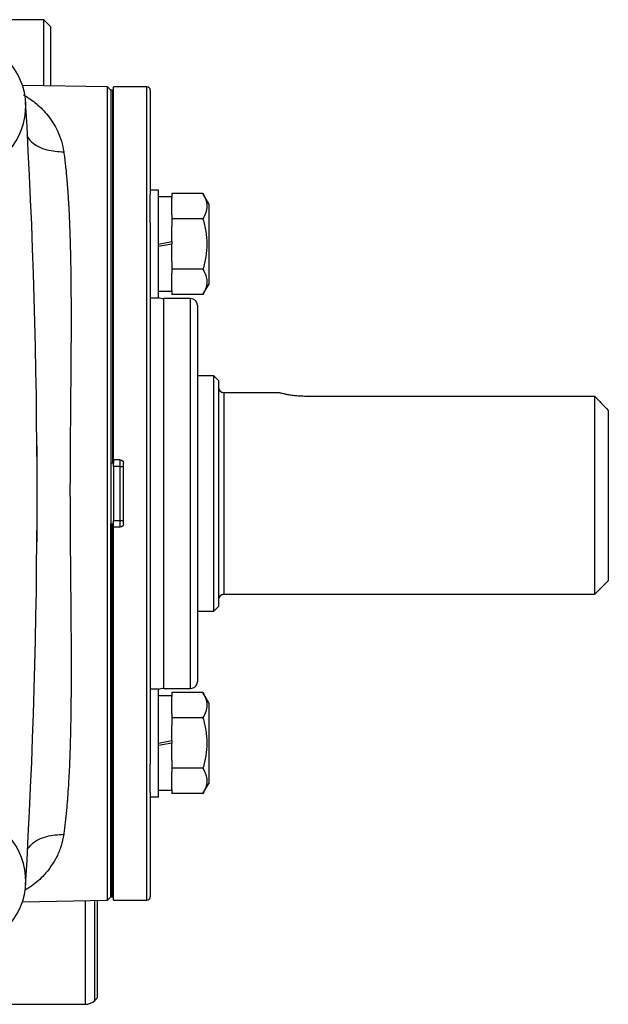
# Model space of a CAD drawing. Units: inches. Extents: x -26 to 35, y -13.3 to 23.8.
# Drawn here: x 31.6 to 35, y 2.3 to 8.1 of the extents above; entities that cross this region are included whole.
import ezdxf

# ---------------------------------------------------------------- set-up
doc = ezdxf.new("R2010")
doc.units = ezdxf.units.IN
doc.header["$MEASUREMENT"] = 0

msp = doc.modelspace()

# ---------------------------------------------------------------- linework, layer by layer
at = {"color": 7, "linetype": 'Continuous', "lineweight": 25}
for p, q in [((31.7351, 8.1158), (31.2283, 8.1158)), ((31.7745, 8.0764), (31.7351, 8.1158)), ((31.7351, 7.729), (31.7351, 8.1158)), ((31.7745, 8.0764), (31.7745, 7.7283)), ((32.1088, 7.7224), (31.6103, 7.7311)), ((32.1288, 7.7024), (32.1088, 7.7224)), ((32.1088, 2.958), (32.1088, 7.7224)), ((32.1386, 7.7024), (32.1288, 7.7024)), ((32.1288, 7.7024), (32.1288, 5.3402)), ((32.1288, 7.7024), (32.1288, 5.5174)), ((32.1426, 7.7024), (32.1386, 7.7024)), ((32.1386, 7.7024), (32.1386, 5.5174)), ((32.3394, 7.7221), (32.1426, 7.7221)), ((32.1426, 5.5371), (32.1426, 7.7221)), ((32.3394, 2.9583), (32.3394, 7.7221)), ((32.3591, 7.7024), (32.3591, 7.0913)), ((32.4064, 7.1167), (32.3591, 7.1167)), ((32.4064, 6.4868), (32.4064, 7.1167)), ((32.4851, 7.0972), (32.4851, 7.0745)), ((32.6674, 7.0972), (32.4851, 7.0972)), ((32.7016, 7.038), (32.6674, 7.0972)), ((32.3591, 6.9257), (32.3591, 7.0913)), ((32.4851, 7.0773), (32.4064, 7.0773)), ((32.4851, 6.9722), (32.4851, 7.0745)), ((32.7016, 7.038), (32.7016, 6.8017)), ((32.3591, 6.9257), (32.3591, 3.7548)), ((32.4851, 6.9722), (32.4851, 6.9495)), ((32.6674, 6.9495), (32.4851, 6.9495)), ((32.4851, 6.9495), (32.4851, 6.904)), ((32.4851, 6.8156), (32.4851, 6.904)), ((32.4064, 6.8017), (32.4851, 6.8156)), ((32.4851, 6.8156), (32.4851, 6.8017)), ((32.4851, 6.8017), (32.4064, 6.7879)), ((32.4851, 6.6995), (32.4851, 6.8017)), ((32.7016, 6.8017), (32.7016, 6.5655)), ((32.4851, 6.6995), (32.4851, 6.654)), ((32.6674, 6.654), (32.4851, 6.654)), ((32.4851, 6.654), (32.4851, 6.6313)), ((32.4851, 6.529), (32.4851, 6.6313)), ((32.4064, 6.5262), (32.4851, 6.5262)), ((32.4851, 6.529), (32.4851, 6.5062)), ((32.6674, 6.5062), (32.7016, 6.5655)), ((32.3591, 6.4868), (32.4064, 6.4868)), ((32.5953, 6.4819), (32.4378, 6.4819)), ((32.4378, 4.1985), (32.4378, 6.4819)), ((32.6674, 6.5062), (32.4851, 6.5062)), ((32.5953, 4.1985), (32.5953, 6.4819)), ((32.6347, 6.4426), (32.6347, 4.2378)), ((32.7312, 6.0292), (32.6347, 6.0292)), ((32.7587, 6.0016), (32.7312, 6.0292)), ((32.7312, 4.6512), (32.7312, 6.0292)), ((32.7587, 6.0016), (32.7587, 4.6788)), ((33.113, 5.9308), (32.7902, 5.9308)), ((32.7902, 5.9308), (32.7902, 4.7497)), ((34.9634, 5.9094), (33.2705, 5.9094)), ((34.9634, 4.7497), (34.9634, 5.9094)), ((35.0422, 5.8272), (35.0422, 4.8284)), ((32.1426, 5.5371), (32.1426, 5.5174)), ((32.1819, 5.5371), (32.1426, 5.5371)), ((32.1819, 5.4977), (32.1819, 5.5371)), ((32.1386, 5.5174), (32.1288, 5.5174)), ((32.1426, 5.5174), (32.1386, 5.5174)), ((32.1426, 5.4977), (32.1426, 5.5174)), ((32.1819, 5.4977), (32.1426, 5.4977)), ((32.1426, 5.4977), (32.1426, 5.1827)), ((32.1819, 5.4977), (32.2016, 5.4977)), ((32.1819, 5.1827), (32.1819, 5.4977)), ((32.2016, 5.163), (32.2016, 5.5174)), ((32.1288, 5.3402), (32.1288, 2.978)), ((32.1288, 2.978), (32.1288, 5.163)), ((32.1288, 5.163), (32.1386, 5.163)), ((32.1386, 2.978), (32.1386, 5.163)), ((32.1386, 5.163), (32.1426, 5.163)), ((32.1426, 5.1827), (32.1819, 5.1827)), ((32.1426, 5.163), (32.1426, 5.1827)), ((32.1426, 5.1434), (32.1426, 5.163)), ((32.1426, 2.9583), (32.1426, 5.1434)), ((32.1819, 5.1434), (32.1426, 5.1434)), ((32.1819, 5.1434), (32.1819, 5.1827)), ((32.1819, 5.1827), (32.2016, 5.1827)), ((34.9634, 4.7497), (35.0422, 4.8284)), ((32.7902, 4.7497), (34.9634, 4.7497)), ((32.7312, 4.6512), (32.7587, 4.6788)), ((32.6347, 4.6512), (32.7312, 4.6512)), ((32.4064, 4.1936), (32.3591, 4.1936)), ((32.4064, 3.5637), (32.4064, 4.1936)), ((32.4851, 4.1543), (32.4064, 4.1543)), ((32.4378, 4.1985), (32.5953, 4.1985)), ((32.4851, 4.1742), (32.4851, 4.1514)), ((32.6674, 4.1742), (32.4851, 4.1742)), ((32.7016, 4.1149), (32.6674, 4.1742)), ((32.4851, 4.0491), (32.4851, 4.1514)), ((32.7016, 4.1149), (32.7016, 3.8787)), ((32.4851, 4.0491), (32.4851, 4.0264)), ((32.4851, 4.0264), (32.4851, 3.981)), ((32.6674, 4.0264), (32.4851, 4.0264)), ((32.4851, 3.8925), (32.4851, 3.981)), ((32.4064, 3.8787), (32.4851, 3.8925)), ((32.4851, 3.8787), (32.4064, 3.8648)), ((32.4851, 3.8925), (32.4851, 3.8787)), ((32.4851, 3.7764), (32.4851, 3.8787)), ((32.7016, 3.8787), (32.7016, 3.6424)), ((32.3591, 3.5891), (32.3591, 3.7548)), ((32.4851, 3.7764), (32.4851, 3.7309)), ((32.4851, 3.7309), (32.4851, 3.7082)), ((32.6674, 3.7309), (32.4851, 3.7309)), ((32.4851, 3.6059), (32.4851, 3.7082)), ((32.6674, 3.5832), (32.7016, 3.6424)), ((32.3591, 3.5891), (32.3591, 2.978)), ((32.4064, 3.6031), (32.4851, 3.6031)), ((32.4851, 3.6059), (32.4851, 3.5832)), ((32.6674, 3.5832), (32.4851, 3.5832)), ((32.3591, 3.5637), (32.4064, 3.5637)), ((31.6103, 2.9493), (32.1088, 2.958)), ((31.9781, 2.9557), (31.9781, 2.3481)), ((32.0337, 2.3711), (32.0337, 2.9567)), ((32.0501, 2.3874), (32.0501, 2.9569)), ((32.1088, 2.958), (32.1288, 2.978)), ((32.1288, 2.978), (32.1386, 2.978)), ((32.1386, 2.978), (32.1426, 2.978)), ((32.1426, 2.9583), (32.3394, 2.9583)), ((32.0337, 2.3711), (32.0501, 2.3874)), ((31.3807, 2.3481), (31.9781, 2.3481))]:
    msp.add_line(p, q, dxfattribs=at)
for centre, radius, start, end in [((31.2359, 7.6095), 0.3937, 317.55848, 131.82212), ((32.3394, 7.7024), 0.0197, 0, 90), ((-7.6744, 5.3402), 39.3701, 356.66224, 3.33776), ((32.4378, 6.5607), 0.0787, 246.42182, 270), ((32.5953, 6.4426), 0.0394, 0, 90), ((32.7902, 5.9623), 0.0315, 180, 270), ((32.7902, 4.7182), 0.0315, 90, 180), ((32.5953, 4.2378), 0.0394, 270, 0), ((32.4378, 4.1197), 0.0787, 90, 113.57818), ((31.2359, 3.0709), 0.3937, 228.17788, 42.44152), ((32.3394, 2.978), 0.0197, 270, 0), ((31.9781, 2.4268), 0.0787, 270, 315)]:
    msp.add_arc(centre, radius, start, end, dxfattribs=at)
for points, knots in [([(31.6172, 7.6753), (31.6178, 7.6749), (31.619, 7.6743), (31.6334, 7.6659), (31.6579, 7.65), (31.694, 7.6222), (31.7271, 7.5916), (31.7604, 7.5542), (31.7902, 7.5125), (31.8177, 7.462), (31.84, 7.406), (31.8482, 7.3621), (31.8521, 7.3409)], [0, 0, 0, 0, 0.0058652, 0.0107124, 0.1343499, 0.2372609, 0.3600229, 0.4725247, 0.6023605, 0.7235963, 0.8664434, 1, 1, 1, 1]), ([(31.6381, 7.4313), (31.6458, 7.4208), (31.6722, 7.3849), (31.7496, 7.3486), (31.8188, 7.3434), (31.8521, 7.3409)], [0, 0, 0, 0, 0.175713, 0.603344, 1, 1, 1, 1]), ([(31.8521, 7.3409), (31.8529, 7.3351), (31.8545, 7.3236), (31.8568, 7.3057), (31.859, 7.2875), (31.8612, 7.2689), (31.8632, 7.2498), (31.8653, 7.2302), (31.8672, 7.2103), (31.8691, 7.1899), (31.8709, 7.169), (31.8726, 7.1478), (31.8743, 7.126), (31.8759, 7.1039), (31.8774, 7.0813), (31.8789, 7.0582), (31.8803, 7.0348), (31.8816, 7.0108), (31.8829, 6.9865), (31.8852, 6.9367), (31.8883, 6.8577), (31.8914, 6.7437), (31.8936, 6.6185), (31.8947, 6.4888), (31.895, 6.3533), (31.8946, 6.2228), (31.8936, 6.0814), (31.892, 5.8916), (31.8897, 5.6421), (31.8886, 5.4422), (31.8887, 5.2435), (31.8894, 5.1086), (31.8912, 4.9131), (31.8926, 4.7621), (31.894, 4.6055), (31.895, 4.4643), (31.8954, 4.3338), (31.8951, 4.1989), (31.894, 4.0696), (31.8918, 3.9446), (31.8886, 3.83), (31.8852, 3.7435), (31.8821, 3.6806), (31.8796, 3.6377), (31.877, 3.5962), (31.8741, 3.5561), (31.871, 3.5173), (31.8676, 3.48), (31.8641, 3.4441), (31.8603, 3.4095), (31.8563, 3.3763), (31.8534, 3.3552), (31.8519, 3.3447)], [0, 0, 0, 0, 0.006663, 0.013357, 0.020081, 0.026836, 0.033622, 0.040438, 0.047285, 0.054163, 0.061071, 0.068011, 0.074981, 0.081982, 0.089014, 0.096077, 0.103171, 0.110296, 0.117453, 0.12464, 0.153529, 0.183953, 0.215914, 0.249413, 0.279288, 0.312099, 0.339435, 0.37449, 0.437384, 0.499922, 0.500974, 0.563293, 0.585226, 0.62613, 0.660995, 0.688446, 0.721122, 0.750891, 0.784077, 0.815912, 0.846399, 0.875539, 0.888404, 0.901176, 0.913854, 0.926439, 0.93893, 0.951329, 0.963635, 0.975849, 0.98797, 1, 1, 1, 1]), ([(32.6674, 7.0972), (32.6744, 7.0852), (32.6801, 7.073), (32.6881, 7.0485), (32.6902, 7.0361), (32.6903, 7.0172), (32.6897, 7.0109), (32.6877, 6.9984), (32.6861, 6.9922), (32.6801, 6.9737), (32.6744, 6.9616), (32.6674, 6.9495)], [0, 0, 0, 0, 0.25, 0.25, 0.5, 0.5, 0.625, 0.625, 0.75, 0.75, 1, 1, 1, 1]), ([(32.6674, 6.9495), (32.6743, 6.9255), (32.6802, 6.9008), (32.6881, 6.8515), (32.6903, 6.8267), (32.6903, 6.7767), (32.6881, 6.7514), (32.68, 6.7021), (32.6743, 6.6779), (32.6674, 6.654)], [0, 0, 0, 0, 0.25, 0.25, 0.5, 0.5, 0.75, 0.75, 1, 1, 1, 1]), ([(32.6674, 6.654), (32.6744, 6.6419), (32.6801, 6.6298), (32.6881, 6.6052), (32.6902, 6.5928), (32.6903, 6.574), (32.6897, 6.5677), (32.6877, 6.5552), (32.6861, 6.549), (32.6801, 6.5305), (32.6744, 6.5183), (32.6674, 6.5062)], [0, 0, 0, 0, 0.25, 0.25, 0.5, 0.5, 0.625, 0.625, 0.75, 0.75, 1, 1, 1, 1]), ([(33.2705, 5.9094), (33.2601, 5.9094), (33.2499, 5.9097), (33.2297, 5.9107), (33.2196, 5.9116), (33.2006, 5.9136), (33.1916, 5.9148), (33.1744, 5.9174), (33.1664, 5.9188), (33.152, 5.9215), (33.1454, 5.9229), (33.1339, 5.9255), (33.1291, 5.9267), (33.1212, 5.9286), (33.1181, 5.9294), (33.1141, 5.9305), (33.113, 5.9308), (33.113, 5.9308)], [0, 0, 0, 0, 0.125, 0.125, 0.25, 0.25, 0.375, 0.375, 0.5, 0.5, 0.625, 0.625, 0.75, 0.75, 0.875, 0.875, 1, 1, 1, 1]), ([(31.6939, 5.6199), (31.6941, 5.593), (31.6945, 5.5393), (31.695, 5.4589), (31.6953, 5.3789), (31.6952, 5.299), (31.695, 5.219), (31.6944, 5.1386), (31.694, 5.0849), (31.6938, 5.058)], [0, 0, 0, 0, 0.143789, 0.286624, 0.428888, 0.570967, 0.713256, 0.856139, 1, 1, 1, 1]), ([(32.1819, 5.5371), (32.1871, 5.5371), (32.1922, 5.5349), (32.1995, 5.5277), (32.2016, 5.5226), (32.2016, 5.5174)], [0, 0, 0, 0, 0.5, 0.5, 1, 1, 1, 1]), ([(32.2016, 5.163), (32.2016, 5.1578), (32.1995, 5.1528), (32.1922, 5.1455), (32.1871, 5.1434), (32.1819, 5.1434)], [0, 0, 0, 0, 0.5, 0.5, 1, 1, 1, 1]), ([(32.6674, 4.1742), (32.6744, 4.1621), (32.6801, 4.1499), (32.6881, 4.1254), (32.6902, 4.113), (32.6903, 4.0941), (32.6897, 4.0878), (32.6877, 4.0754), (32.6861, 4.0692), (32.6801, 4.0507), (32.6744, 4.0385), (32.6674, 4.0264)], [0, 0, 0, 0, 0.25, 0.25, 0.5, 0.5, 0.625, 0.625, 0.75, 0.75, 1, 1, 1, 1]), ([(32.6674, 4.0264), (32.6743, 4.0024), (32.6802, 3.9778), (32.6881, 3.9284), (32.6903, 3.9036), (32.6903, 3.8537), (32.6881, 3.8283), (32.68, 3.779), (32.6743, 3.7548), (32.6674, 3.7309)], [0, 0, 0, 0, 0.25, 0.25, 0.5, 0.5, 0.75, 0.75, 1, 1, 1, 1]), ([(32.6674, 3.7309), (32.6744, 3.7189), (32.6801, 3.7067), (32.6881, 3.6822), (32.6902, 3.6697), (32.6903, 3.6509), (32.6897, 3.6446), (32.6877, 3.6321), (32.6861, 3.6259), (32.6801, 3.6074), (32.6744, 3.5952), (32.6674, 3.5832)], [0, 0, 0, 0, 0.25, 0.25, 0.5, 0.5, 0.625, 0.625, 0.75, 0.75, 1, 1, 1, 1]), ([(31.8519, 3.3447), (31.8474, 3.3212), (31.8384, 3.2742), (31.8031, 3.1903), (31.7454, 3.1095), (31.6765, 3.0464), (31.635, 3.0228), (31.6203, 3.0144)], [0, 0, 0, 0, 0.1512792, 0.3026189, 0.613512, 0.8625069, 1, 1, 1, 1]), ([(31.6398, 3.2569), (31.6469, 3.2665), (31.6728, 3.3015), (31.7495, 3.337), (31.8186, 3.3422), (31.8519, 3.3447)], [0, 0, 0, 0, 0.164587, 0.597998, 1, 1, 1, 1])]:
    msp.add_open_spline(points, degree=3, knots=knots, dxfattribs=at)
msp.add_open_spline([(34.9634, 5.9094), (34.9898, 5.8821), (35.016, 5.8547), (35.0422, 5.8272)], degree=3, dxfattribs=at)

doc.saveas('drawing.dxf')
